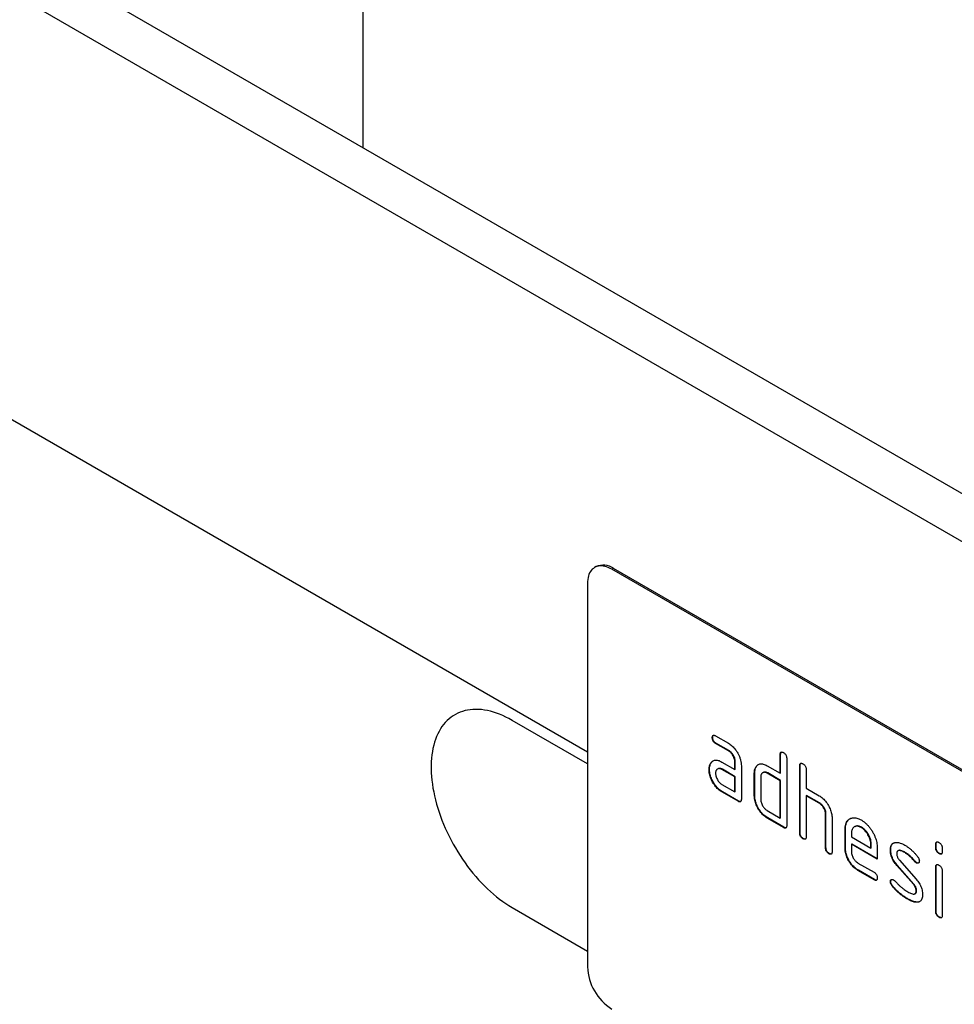
# Model space of a CAD drawing. Units: millimetres. Extents: x 150 to 4200, y 0 to 2920.
# Drawn here: x 848 to 930, y 1314 to 1400 of the extents above; entities that cross this region are included whole.
import ezdxf

# ---------------------------------------------------------------- set-up
doc = ezdxf.new("R2010")
doc.units = ezdxf.units.MM
doc.header["$LTSCALE"] = 10
doc.layers.get('0').update_dxf_attribs({"color": 1})
doc.layers.add('3002581', color=7, linetype='Continuous')

# ---------------------------------------------------------------- blocks, each defined once
blk = doc.blocks.new('1068289-M_003_ISO_view')
for p, q in [((3.254, 613.767), (3.254, 804.331)), ((113.228, 550.281), (-240.325, 754.383)), ((110.663, 547.573), (-242.89, 751.675)), ((22.84, 561.017), (-242.89, 714.42)), ((22.84, 561.017), (-242.89, 714.42)), ((23.603, 577.211), (23.462, 577.129)), ((25.103, 577.062), (24.962, 576.981)), ((90.016, 539.426), (24.962, 576.981)), ((90.157, 539.508), (25.103, 577.062)), ((22.84, 575.756), (22.84, 542.278)), ((22.84, 559.996), (16.264, 563.793)), ((33.775, 562.298), (33.74, 562.278)), ((34.022, 562.442), (35.147, 561.793)), ((34.057, 561.809), (34.022, 561.789)), ((35.147, 561.139), (34.022, 561.789)), ((35.182, 561.16), (34.057, 561.809)), ((35.182, 561.16), (35.147, 561.139)), ((39.705, 560.835), (39.67, 560.815)), ((39.67, 559.182), (39.67, 560.815)), ((39.705, 559.202), (39.705, 560.835)), ((40.235, 560.488), (40.235, 554.609)), ((33.495, 559.521), (33.46, 559.5)), ((33.644, 560.092), (33.609, 560.072)), ((34.22, 559.563), (34.185, 559.543)), ((34.585, 560.157), (35.71, 559.508)), ((34.62, 559.524), (34.585, 559.504)), ((35.71, 558.855), (34.585, 559.504)), ((35.745, 558.875), (34.62, 559.524)), ((35.745, 560.181), (35.71, 560.161)), ((35.71, 559.508), (35.71, 560.161)), ((35.745, 559.528), (35.71, 559.508)), ((35.745, 559.528), (35.745, 560.181)), ((36.276, 559.834), (36.276, 556.895)), ((37.593, 559.773), (37.557, 559.752)), ((38.538, 559.835), (39.67, 559.182)), ((41.402, 559.855), (41.367, 559.835)), ((41.367, 553.956), (41.367, 559.835)), ((41.402, 553.976), (41.402, 559.855)), ((41.932, 559.508), (41.932, 557.875)), ((35.745, 558.875), (35.71, 558.855)), ((35.71, 557.548), (35.71, 558.855)), ((35.745, 557.568), (35.745, 558.875)), ((37.442, 559.202), (37.407, 559.181)), ((37.407, 557.222), (37.407, 559.181)), ((37.442, 557.242), (37.442, 559.202)), ((37.973, 558.855), (37.973, 556.895)), ((38.172, 559.242), (38.136, 559.222)), ((38.574, 559.202), (38.538, 559.181)), ((39.67, 558.528), (38.538, 559.181)), ((39.705, 558.549), (38.574, 559.202)), ((39.705, 559.202), (39.67, 559.182)), ((39.705, 558.549), (39.67, 558.528)), ((39.705, 555.283), (39.705, 558.549)), ((34.585, 558.198), (35.71, 557.548)), ((39.67, 555.262), (39.67, 558.528)), ((41.932, 557.875), (43.064, 557.222)), ((34.62, 557.565), (34.585, 557.544)), ((35.993, 556.732), (34.585, 557.544)), ((36.028, 556.752), (34.62, 557.565)), ((35.745, 557.568), (35.71, 557.548)), ((37.442, 557.242), (37.407, 557.222)), ((41.968, 557.242), (41.932, 557.222)), ((41.932, 557.222), (41.932, 553.629)), ((43.064, 556.569), (41.932, 557.222)), ((43.099, 556.589), (41.968, 557.242)), ((36.028, 556.752), (35.993, 556.732)), ((43.099, 556.589), (43.064, 556.569)), ((38.538, 555.915), (39.67, 555.262)), ((38.574, 555.282), (38.538, 555.262)), ((39.952, 554.446), (38.538, 555.262)), ((39.988, 554.466), (38.574, 555.282)), ((39.705, 555.283), (39.67, 555.262)), ((43.665, 555.61), (43.629, 555.589)), ((43.629, 552.65), (43.629, 555.589)), ((43.665, 552.67), (43.665, 555.61)), ((44.195, 555.287), (44.195, 552.323)), ((39.988, 554.466), (39.952, 554.446)), ((45.362, 554.303), (45.326, 554.283)), ((45.326, 552.65), (45.326, 554.283)), ((45.362, 552.67), (45.362, 554.303)), ((46.18, 554.523), (46.136, 554.498)), ((46.771, 554.462), (46.736, 554.442)), ((41.402, 553.976), (41.367, 553.956)), ((41.685, 553.486), (41.65, 553.466)), ((45.892, 553.955), (45.892, 553.63)), ((45.892, 553.63), (47.58, 552.655)), ((43.665, 552.67), (43.629, 552.65)), ((45.362, 552.67), (45.326, 552.65)), ((45.928, 552.997), (45.892, 552.976)), ((45.892, 552.976), (45.892, 552.323)), ((48.142, 551.677), (45.892, 552.976)), ((48.142, 551.718), (45.928, 552.997)), ((47.616, 553.001), (47.58, 552.98)), ((47.58, 552.655), (47.58, 552.98)), ((47.616, 552.675), (47.58, 552.655)), ((47.616, 552.675), (47.616, 553.001)), ((48.142, 552.657), (48.142, 551.677)), ((53.281, 552.999), (53.246, 552.979)), ((53.246, 552.655), (53.246, 552.979)), ((53.281, 552.675), (53.246, 552.655)), ((53.281, 552.675), (53.281, 552.999)), ((53.812, 552.652), (53.812, 552.328)), ((43.948, 552.18), (43.912, 552.16)), ((49.319, 552.512), (49.284, 552.491)), ((49.985, 552.431), (49.94, 552.405)), ((50.581, 552.27), (50.545, 552.25)), ((53.564, 552.187), (53.529, 552.166)), ((46.455, 551.345), (47.861, 550.534)), ((49.885, 551.15), (49.849, 551.129)), ((51.295, 549.487), (49.849, 551.129)), ((51.331, 549.507), (49.885, 551.15)), ((50.075, 551.6), (51.534, 549.94)), ((51.437, 551.495), (51.401, 551.474)), ((51.569, 551.379), (51.534, 551.358)), ((53.281, 551.014), (53.246, 550.994)), ((53.246, 547.097), (53.246, 550.994)), ((53.281, 547.117), (53.281, 551.014)), ((46.491, 550.712), (46.455, 550.692)), ((47.861, 549.88), (46.455, 550.692)), ((47.896, 549.901), (46.491, 550.712)), ((53.812, 550.667), (53.812, 546.77)), ((47.896, 549.901), (47.861, 549.88)), ((49.319, 549.732), (49.284, 549.712)), ((49.476, 549.35), (49.44, 549.33)), ((51.331, 549.507), (51.295, 549.487)), ((51.432, 548.662), (51.476, 548.687)), ((51.569, 548.923), (51.534, 548.903)), ((16.264, 547.462), (22.84, 543.666)), ((50.836, 548.204), (50.8, 548.183)), ((51.726, 547.942), (51.69, 547.922)), ((53.281, 547.117), (53.246, 547.097)), ((53.564, 546.629), (53.529, 546.608))]:
    blk.add_line(p, q)
at = {"flags": 128}
for points in [[(24.962, 576.981), (24.81, 577.062), (24.66, 577.13), (24.511, 577.185), (24.364, 577.227), (24.22, 577.254), (24.081, 577.268), (23.945, 577.268), (23.815, 577.254), (23.691, 577.226), (23.573, 577.184), (23.462, 577.129), (23.359, 577.061), (23.264, 576.979), (23.177, 576.886), (23.1, 576.78), (23.032, 576.663), (22.974, 576.535), (22.926, 576.396), (22.889, 576.248), (22.862, 576.092), (22.846, 575.927), (22.84, 575.756)], [(16.264, 563.793), (15.99, 563.945), (15.716, 564.085), (15.443, 564.211), (15.172, 564.325), (14.902, 564.426), (14.634, 564.514), (14.368, 564.588), (14.105, 564.649), (13.846, 564.696), (13.59, 564.73), (13.338, 564.75), (13.091, 564.756), (12.848, 564.749), (12.611, 564.727), (12.379, 564.693), (12.153, 564.644), (11.933, 564.582), (11.719, 564.506), (11.513, 564.417), (11.313, 564.315), (11.121, 564.2), (10.937, 564.072), (10.761, 563.931), (10.593, 563.778), (10.433, 563.612), (10.282, 563.435), (10.141, 563.245), (10.008, 563.044), (9.885, 562.832), (9.772, 562.61), (9.668, 562.376), (9.574, 562.133), (9.49, 561.88), (9.417, 561.617), (9.354, 561.346), (9.301, 561.065), (9.258, 560.777), (9.227, 560.481), (9.205, 560.177), (9.195, 559.867), (9.195, 559.55), (9.205, 559.228), (9.227, 558.9), (9.258, 558.567), (9.301, 558.229), (9.354, 557.888), (9.417, 557.544), (9.49, 557.196), (9.574, 556.846), (9.668, 556.494), (9.772, 556.141), (9.885, 555.788), (10.008, 555.434), (10.141, 555.08), (10.282, 554.727), (10.433, 554.375), (10.593, 554.026), (10.761, 553.678), (10.937, 553.334), (11.121, 552.993), (11.313, 552.656), (11.513, 552.324), (11.719, 551.996), (11.933, 551.674), (12.153, 551.358), (12.379, 551.048), (12.611, 550.746), (12.848, 550.45), (13.091, 550.162), (13.338, 549.883), (13.59, 549.612), (13.846, 549.351), (14.105, 549.098), (14.368, 548.856), (14.634, 548.623), (14.902, 548.402), (15.172, 548.191), (15.443, 547.991), (15.716, 547.803), (15.99, 547.626), (16.264, 547.462)]]:
    blk.add_lwpolyline(points, dxfattribs=at)
for centre, radius, start, end in [((24.221, 575.805), 1.536, 54.95467, 113.73487), ((27.432, 542.479), 4.596, 182.51112, 237.48888)]:
    blk.add_arc(centre, radius, start, end)
for points, knots in [([(33.74, 562.278), (33.741, 562.31), (33.743, 562.375), (33.77, 562.455), (33.823, 562.496), (33.889, 562.498), (33.954, 562.479), (33.999, 562.454), (34.022, 562.442)], [0, 0, 0, 0, 0.186631, 0.373608, 0.559905, 0.706186, 0.853123, 1, 1, 1, 1]), ([(34.022, 561.789), (33.993, 561.807), (33.936, 561.843), (33.854, 561.922), (33.792, 562.019), (33.758, 562.114), (33.741, 562.2), (33.74, 562.252), (33.74, 562.278)], [0, 0, 0, 0, 0.187022, 0.373323, 0.559514, 0.706162, 0.853083, 1, 1, 1, 1]), ([(33.775, 562.298), (33.777, 562.33), (33.779, 562.394), (33.801, 562.47), (33.835, 562.49), (33.848, 562.498)], [0, 0, 0, 0, 0.372883, 0.746458, 1, 1, 1, 1]), ([(34.057, 561.809), (34.028, 561.827), (33.972, 561.863), (33.889, 561.943), (33.827, 562.039), (33.794, 562.135), (33.777, 562.22), (33.776, 562.272), (33.775, 562.298)], [0, 0, 0, 0, 0.187022, 0.373323, 0.559514, 0.706162, 0.853083, 1, 1, 1, 1]), ([(35.147, 561.793), (35.202, 561.759), (35.313, 561.691), (35.476, 561.555), (35.632, 561.398), (35.778, 561.219), (35.907, 561.023), (36.03, 560.806), (36.138, 560.568), (36.219, 560.314), (36.268, 560.065), (36.273, 559.911), (36.276, 559.834)], [0, 0, 0, 0, 0.09337, 0.18671, 0.280015, 0.373392, 0.46676, 0.560103, 0.670034, 0.779969, 0.889982, 1, 1, 1, 1]), ([(35.71, 560.161), (35.708, 560.21), (35.704, 560.309), (35.665, 560.47), (35.598, 560.631), (35.517, 560.774), (35.43, 560.896), (35.341, 560.996), (35.245, 561.078), (35.179, 561.119), (35.147, 561.139)], [0, 0, 0, 0, 0.139978, 0.279925, 0.419895, 0.559813, 0.669904, 0.779936, 0.889932, 1, 1, 1, 1]), ([(35.745, 560.181), (35.743, 560.231), (35.739, 560.329), (35.7, 560.49), (35.634, 560.651), (35.553, 560.795), (35.465, 560.917), (35.376, 561.017), (35.28, 561.098), (35.215, 561.139), (35.182, 561.16)], [0, 0, 0, 0, 0.139978, 0.279925, 0.419895, 0.559813, 0.669904, 0.779936, 0.889932, 1, 1, 1, 1]), ([(33.609, 560.072), (33.638, 560.11), (33.695, 560.186), (33.805, 560.268), (33.932, 560.319), (34.078, 560.333), (34.24, 560.309), (34.411, 560.251), (34.527, 560.189), (34.585, 560.157)], [0, 0, 0, 0, 0.140019, 0.280032, 0.420036, 0.559979, 0.706647, 0.85332, 1, 1, 1, 1]), ([(33.644, 560.092), (33.673, 560.131), (33.725, 560.202), (33.794, 560.248), (33.825, 560.27)], [0, 0, 0, 0, 0.5446216, 1, 1, 1, 1]), ([(39.67, 560.815), (39.671, 560.847), (39.674, 560.911), (39.701, 560.991), (39.753, 561.033), (39.819, 561.033), (39.885, 561.015), (39.93, 560.99), (39.952, 560.978)], [0, 0, 0, 0, 0.186948, 0.373406, 0.559557, 0.706175, 0.853092, 1, 1, 1, 1]), ([(39.705, 560.835), (39.707, 560.867), (39.71, 560.931), (39.732, 561.006), (39.766, 561.027), (39.78, 561.035)], [0, 0, 0, 0, 0.371855, 0.742736, 1, 1, 1, 1]), ([(39.952, 560.978), (39.981, 560.96), (40.038, 560.925), (40.121, 560.846), (40.184, 560.748), (40.217, 560.652), (40.234, 560.567), (40.235, 560.514), (40.235, 560.488)], [0, 0, 0, 0, 0.186627, 0.3736, 0.559946, 0.706153, 0.853111, 1, 1, 1, 1]), ([(33.46, 559.5), (33.461, 559.564), (33.465, 559.69), (33.501, 559.844), (33.547, 559.974), (33.588, 560.039), (33.609, 560.072)], [0, 0, 0, 0, 0.279913, 0.560067, 0.779902, 1, 1, 1, 1]), ([(34.585, 557.544), (34.529, 557.578), (34.419, 557.647), (34.255, 557.78), (34.099, 557.938), (33.955, 558.117), (33.824, 558.311), (33.713, 558.514), (33.617, 558.717), (33.546, 558.92), (33.494, 559.121), (33.465, 559.317), (33.461, 559.439), (33.46, 559.5)], [0, 0, 0, 0, 0.09333, 0.186681, 0.28002, 0.373316, 0.466631, 0.559976, 0.647969, 0.735969, 0.823963, 0.911991, 1, 1, 1, 1]), ([(33.495, 559.521), (33.497, 559.584), (33.5, 559.71), (33.536, 559.864), (33.582, 559.994), (33.623, 560.06), (33.644, 560.092)], [0, 0, 0, 0, 0.279913, 0.560067, 0.779902, 1, 1, 1, 1]), ([(34.62, 557.565), (34.565, 557.599), (34.454, 557.667), (34.291, 557.8), (34.135, 557.959), (33.99, 558.138), (33.859, 558.332), (33.748, 558.534), (33.652, 558.738), (33.582, 558.941), (33.53, 559.142), (33.5, 559.337), (33.497, 559.459), (33.495, 559.521)], [0, 0, 0, 0, 0.09333, 0.186681, 0.28002, 0.373316, 0.466631, 0.559976, 0.647969, 0.735969, 0.823963, 0.911991, 1, 1, 1, 1]), ([(34.585, 559.504), (34.543, 559.526), (34.46, 559.569), (34.342, 559.589), (34.236, 559.572), (34.152, 559.527), (34.091, 559.461), (34.05, 559.382), (34.026, 559.286), (34.023, 559.213), (34.022, 559.176)], [0, 0, 0, 0, 0.139947, 0.279936, 0.419848, 0.559877, 0.669843, 0.779998, 0.889903, 1, 1, 1, 1]), ([(34.62, 559.524), (34.579, 559.546), (34.495, 559.589), (34.377, 559.608), (34.285, 559.598), (34.239, 559.57), (34.223, 559.56)], [0, 0, 0, 0, 0.279525, 0.559133, 0.838586, 1, 1, 1, 1]), ([(37.407, 559.181), (37.409, 559.245), (37.412, 559.371), (37.448, 559.525), (37.496, 559.654), (37.537, 559.719), (37.557, 559.752)], [0, 0, 0, 0, 0.279925, 0.56004, 0.77992, 1, 1, 1, 1]), ([(37.442, 559.202), (37.444, 559.265), (37.447, 559.392), (37.483, 559.546), (37.531, 559.674), (37.572, 559.74), (37.593, 559.773)], [0, 0, 0, 0, 0.279925, 0.56004, 0.77992, 1, 1, 1, 1]), ([(37.557, 559.752), (37.586, 559.79), (37.645, 559.865), (37.755, 559.948), (37.882, 559.999), (38.03, 560.012), (38.192, 559.987), (38.364, 559.929), (38.48, 559.866), (38.538, 559.835)], [0, 0, 0, 0, 0.140023, 0.280028, 0.420046, 0.559962, 0.706654, 0.853316, 1, 1, 1, 1]), ([(37.593, 559.773), (37.621, 559.811), (37.675, 559.881), (37.744, 559.928), (37.775, 559.95)], [0, 0, 0, 0, 0.5446365, 1, 1, 1, 1]), ([(41.367, 559.835), (41.368, 559.867), (41.371, 559.931), (41.398, 560.011), (41.45, 560.053), (41.517, 560.054), (41.582, 560.036), (41.627, 560.011), (41.65, 559.998)], [0, 0, 0, 0, 0.186948, 0.373406, 0.559557, 0.706175, 0.853092, 1, 1, 1, 1]), ([(41.402, 559.855), (41.404, 559.887), (41.407, 559.951), (41.429, 560.027), (41.463, 560.047), (41.477, 560.056)], [0, 0, 0, 0, 0.371855, 0.742736, 1, 1, 1, 1]), ([(41.65, 559.998), (41.678, 559.981), (41.735, 559.945), (41.818, 559.866), (41.881, 559.768), (41.914, 559.673), (41.931, 559.587), (41.932, 559.535), (41.932, 559.508)], [0, 0, 0, 0, 0.186627, 0.3736, 0.559946, 0.706153, 0.853111, 1, 1, 1, 1]), ([(34.022, 559.176), (34.024, 559.127), (34.028, 559.029), (34.071, 558.867), (34.137, 558.707), (34.217, 558.564), (34.304, 558.442), (34.392, 558.343), (34.487, 558.259), (34.552, 558.218), (34.585, 558.198)], [0, 0, 0, 0, 0.139928, 0.279946, 0.419835, 0.55989, 0.669843, 0.780004, 0.889914, 1, 1, 1, 1]), ([(38.538, 559.181), (38.497, 559.203), (38.413, 559.247), (38.294, 559.267), (38.188, 559.252), (38.104, 559.207), (38.043, 559.141), (38.001, 559.062), (37.977, 558.966), (37.974, 558.892), (37.973, 558.855)], [0, 0, 0, 0, 0.139946, 0.279958, 0.419836, 0.559887, 0.669843, 0.779998, 0.889905, 1, 1, 1, 1]), ([(38.574, 559.202), (38.532, 559.224), (38.449, 559.267), (38.33, 559.286), (38.236, 559.277), (38.191, 559.249), (38.174, 559.239)], [0, 0, 0, 0, 0.27909, 0.558311, 0.837266, 1, 1, 1, 1]), ([(36.276, 556.895), (36.275, 556.863), (36.273, 556.798), (36.245, 556.718), (36.192, 556.678), (36.126, 556.675), (36.06, 556.696), (36.015, 556.72), (35.993, 556.732)], [0, 0, 0, 0, 0.186754, 0.37351, 0.559511, 0.706261, 0.853084, 1, 1, 1, 1]), ([(38.538, 555.262), (38.483, 555.296), (38.372, 555.365), (38.208, 555.498), (38.051, 555.656), (37.906, 555.835), (37.774, 556.03), (37.661, 556.232), (37.566, 556.436), (37.494, 556.64), (37.442, 556.841), (37.412, 557.037), (37.409, 557.16), (37.407, 557.222)], [0, 0, 0, 0, 0.093334, 0.186681, 0.280027, 0.373314, 0.466633, 0.559982, 0.648003, 0.735961, 0.823962, 0.911992, 1, 1, 1, 1]), ([(38.574, 555.282), (38.518, 555.317), (38.407, 555.385), (38.243, 555.519), (38.087, 555.676), (37.941, 555.856), (37.81, 556.05), (37.696, 556.252), (37.602, 556.457), (37.529, 556.66), (37.477, 556.862), (37.447, 557.058), (37.444, 557.181), (37.442, 557.242)], [0, 0, 0, 0, 0.093334, 0.186681, 0.280027, 0.373314, 0.466633, 0.559982, 0.648003, 0.735961, 0.823962, 0.911992, 1, 1, 1, 1]), ([(37.973, 556.895), (37.975, 556.846), (37.979, 556.747), (38.022, 556.586), (38.088, 556.425), (38.17, 556.283), (38.257, 556.161), (38.345, 556.061), (38.441, 555.977), (38.506, 555.936), (38.538, 555.915)], [0, 0, 0, 0, 0.139924, 0.279958, 0.419816, 0.559889, 0.669851, 0.779997, 0.889916, 1, 1, 1, 1]), ([(43.064, 557.222), (43.119, 557.188), (43.228, 557.121), (43.39, 556.988), (43.545, 556.832), (43.689, 556.656), (43.818, 556.463), (43.933, 556.266), (44.028, 556.064), (44.104, 555.864), (44.157, 555.664), (44.19, 555.469), (44.194, 555.348), (44.195, 555.287)], [0, 0, 0, 0, 0.093336, 0.186676, 0.279977, 0.37332, 0.466652, 0.560001, 0.64801, 0.735993, 0.823995, 0.911984, 1, 1, 1, 1]), ([(36.21, 556.702), (36.194, 556.7), (36.159, 556.695), (36.095, 556.717), (36.05, 556.74), (36.028, 556.752)], [0, 0, 0, 0, 0.297851, 0.648814, 1, 1, 1, 1]), ([(43.629, 555.589), (43.627, 555.638), (43.623, 555.737), (43.584, 555.899), (43.517, 556.06), (43.436, 556.204), (43.348, 556.326), (43.258, 556.426), (43.162, 556.507), (43.096, 556.548), (43.064, 556.569)], [0, 0, 0, 0, 0.139977, 0.279922, 0.419885, 0.55982, 0.669889, 0.779942, 0.889934, 1, 1, 1, 1]), ([(43.665, 555.61), (43.663, 555.659), (43.659, 555.758), (43.619, 555.919), (43.553, 556.081), (43.471, 556.225), (43.383, 556.346), (43.294, 556.446), (43.197, 556.527), (43.132, 556.569), (43.099, 556.589)], [0, 0, 0, 0, 0.139977, 0.279922, 0.419885, 0.55982, 0.669889, 0.779942, 0.889934, 1, 1, 1, 1]), ([(45.326, 554.283), (45.329, 554.361), (45.333, 554.519), (45.378, 554.727), (45.451, 554.91), (45.555, 555.059), (45.684, 555.172), (45.831, 555.251), (45.99, 555.297), (46.164, 555.303), (46.348, 555.274), (46.54, 555.208), (46.67, 555.138), (46.736, 555.102)], [0, 0, 0, 0, 0.093346, 0.186667, 0.279974, 0.373312, 0.466638, 0.559984, 0.647987, 0.735982, 0.823981, 0.911985, 1, 1, 1, 1]), ([(45.362, 554.303), (45.364, 554.382), (45.368, 554.539), (45.413, 554.748), (45.486, 554.931), (45.591, 555.078), (45.689, 555.172), (45.758, 555.206), (45.776, 555.215)], [0, 0, 0, 0, 0.1867353, 0.37342, 0.5600777, 0.7467971, 0.9334905, 1, 1, 1, 1]), ([(46.736, 555.102), (46.805, 555.06), (46.943, 554.975), (47.147, 554.806), (47.342, 554.61), (47.524, 554.387), (47.685, 554.142), (47.828, 553.891), (47.944, 553.636), (48.035, 553.382), (48.099, 553.131), (48.136, 552.887), (48.14, 552.734), (48.142, 552.657)], [0, 0, 0, 0, 0.093345, 0.186669, 0.27997, 0.37331, 0.466639, 0.55998, 0.647995, 0.735968, 0.823964, 0.911991, 1, 1, 1, 1]), ([(40.235, 554.609), (40.234, 554.577), (40.232, 554.512), (40.205, 554.432), (40.151, 554.392), (40.086, 554.389), (40.02, 554.41), (39.975, 554.434), (39.952, 554.446)], [0, 0, 0, 0, 0.186754, 0.37351, 0.559511, 0.706261, 0.853084, 1, 1, 1, 1]), ([(40.17, 554.416), (40.154, 554.414), (40.119, 554.409), (40.055, 554.431), (40.01, 554.454), (39.988, 554.466)], [0, 0, 0, 0, 0.297851, 0.648814, 1, 1, 1, 1]), ([(46.736, 554.442), (46.686, 554.468), (46.587, 554.52), (46.442, 554.559), (46.308, 554.563), (46.187, 554.53), (46.083, 554.469), (45.997, 554.38), (45.935, 554.263), (45.899, 554.119), (45.894, 554.01), (45.892, 553.955)], [0, 0, 0, 0, 0.112039, 0.22393, 0.336024, 0.447934, 0.560042, 0.669971, 0.780055, 0.889961, 1, 1, 1, 1]), ([(46.771, 554.462), (46.721, 554.488), (46.622, 554.54), (46.478, 554.58), (46.344, 554.582), (46.243, 554.559), (46.193, 554.528), (46.177, 554.517)], [0, 0, 0, 0, 0.224348, 0.448397, 0.672855, 0.896944, 1, 1, 1, 1]), ([(47.58, 552.98), (47.578, 553.039), (47.574, 553.156), (47.536, 553.345), (47.471, 553.538), (47.382, 553.728), (47.277, 553.909), (47.157, 554.077), (47.024, 554.226), (46.882, 554.35), (46.784, 554.411), (46.736, 554.442)], [0, 0, 0, 0, 0.11203, 0.223944, 0.336012, 0.447941, 0.560047, 0.669961, 0.780065, 0.889958, 1, 1, 1, 1]), ([(47.616, 553.001), (47.613, 553.059), (47.609, 553.176), (47.571, 553.365), (47.506, 553.558), (47.418, 553.748), (47.313, 553.929), (47.192, 554.098), (47.06, 554.246), (46.917, 554.37), (46.82, 554.432), (46.771, 554.462)], [0, 0, 0, 0, 0.11203, 0.223944, 0.336012, 0.447941, 0.560047, 0.669961, 0.780065, 0.889958, 1, 1, 1, 1]), ([(41.65, 553.466), (41.628, 553.48), (41.586, 553.507), (41.522, 553.558), (41.464, 553.625), (41.416, 553.705), (41.385, 553.792), (41.37, 553.876), (41.368, 553.929), (41.367, 553.956)], [0, 0, 0, 0, 0.140099, 0.280141, 0.420341, 0.559666, 0.706626, 0.853219, 1, 1, 1, 1]), ([(41.685, 553.486), (41.664, 553.5), (41.621, 553.527), (41.557, 553.578), (41.5, 553.645), (41.452, 553.725), (41.42, 553.812), (41.405, 553.897), (41.403, 553.95), (41.402, 553.976)], [0, 0, 0, 0, 0.140099, 0.280141, 0.420341, 0.559666, 0.706626, 0.853219, 1, 1, 1, 1]), ([(41.932, 553.629), (41.931, 553.597), (41.929, 553.532), (41.902, 553.453), (41.848, 553.412), (41.783, 553.41), (41.717, 553.431), (41.672, 553.454), (41.65, 553.466)], [0, 0, 0, 0, 0.186754, 0.37351, 0.559511, 0.706261, 0.853084, 1, 1, 1, 1]), ([(41.867, 553.436), (41.851, 553.434), (41.816, 553.429), (41.752, 553.452), (41.707, 553.475), (41.685, 553.486)], [0, 0, 0, 0, 0.297851, 0.648814, 1, 1, 1, 1]), ([(43.912, 552.16), (43.891, 552.173), (43.848, 552.2), (43.785, 552.251), (43.727, 552.319), (43.679, 552.399), (43.647, 552.485), (43.633, 552.57), (43.631, 552.623), (43.629, 552.65)], [0, 0, 0, 0, 0.140099, 0.280141, 0.420341, 0.559666, 0.706626, 0.853219, 1, 1, 1, 1]), ([(43.948, 552.18), (43.926, 552.194), (43.884, 552.221), (43.82, 552.272), (43.762, 552.339), (43.714, 552.419), (43.683, 552.506), (43.668, 552.591), (43.666, 552.644), (43.665, 552.67)], [0, 0, 0, 0, 0.140099, 0.280141, 0.420341, 0.559666, 0.706626, 0.853219, 1, 1, 1, 1]), ([(46.455, 550.692), (46.4, 550.726), (46.289, 550.794), (46.125, 550.928), (45.969, 551.086), (45.824, 551.265), (45.693, 551.46), (45.58, 551.661), (45.485, 551.866), (45.413, 552.069), (45.361, 552.27), (45.332, 552.466), (45.328, 552.588), (45.326, 552.65)], [0, 0, 0, 0, 0.093329, 0.18668, 0.28003, 0.373314, 0.466632, 0.559982, 0.648003, 0.735962, 0.823962, 0.911992, 1, 1, 1, 1]), ([(46.491, 550.712), (46.435, 550.746), (46.324, 550.815), (46.161, 550.948), (46.005, 551.106), (45.859, 551.285), (45.728, 551.48), (45.615, 551.682), (45.521, 551.886), (45.448, 552.089), (45.396, 552.29), (45.367, 552.486), (45.364, 552.609), (45.362, 552.67)], [0, 0, 0, 0, 0.093329, 0.18668, 0.28003, 0.373314, 0.466632, 0.559982, 0.648003, 0.735962, 0.823962, 0.911992, 1, 1, 1, 1]), ([(49.284, 552.491), (49.285, 552.539), (49.287, 552.634), (49.311, 552.763), (49.349, 552.878), (49.407, 552.976), (49.484, 553.052), (49.577, 553.106), (49.648, 553.123), (49.684, 553.132)], [0, 0, 0, 0, 0.140021, 0.280026, 0.420083, 0.559937, 0.706698, 0.853314, 1, 1, 1, 1]), ([(49.319, 552.512), (49.32, 552.559), (49.323, 552.654), (49.346, 552.783), (49.385, 552.899), (49.443, 552.996), (49.505, 553.062), (49.552, 553.086), (49.567, 553.095)], [0, 0, 0, 0, 0.179878, 0.359735, 0.53966, 0.719324, 0.90786, 1, 1, 1, 1]), ([(49.684, 553.132), (49.732, 553.138), (49.828, 553.151), (49.985, 553.134), (50.159, 553.087), (50.346, 553.013), (50.479, 552.94), (50.545, 552.903)], [0, 0, 0, 0, 0.18679, 0.373138, 0.560195, 0.779923, 1, 1, 1, 1]), ([(50.545, 552.903), (50.619, 552.859), (50.765, 552.77), (50.983, 552.606), (51.182, 552.434), (51.36, 552.258), (51.517, 552.084), (51.616, 551.958), (51.665, 551.895)], [0, 0, 0, 0, 0.1866848, 0.3733155, 0.5599496, 0.7066524, 0.8533173, 1, 1, 1, 1]), ([(53.246, 552.979), (53.247, 553.011), (53.25, 553.075), (53.278, 553.154), (53.33, 553.196), (53.396, 553.196), (53.462, 553.178), (53.507, 553.153), (53.529, 553.14)], [0, 0, 0, 0, 0.187022, 0.373323, 0.559514, 0.706162, 0.853083, 1, 1, 1, 1]), ([(53.529, 552.166), (53.5, 552.184), (53.444, 552.219), (53.361, 552.299), (53.299, 552.395), (53.264, 552.491), (53.249, 552.576), (53.247, 552.628), (53.246, 552.655)], [0, 0, 0, 0, 0.186757, 0.373513, 0.559477, 0.706295, 0.853082, 1, 1, 1, 1]), ([(53.281, 552.999), (53.283, 553.031), (53.286, 553.094), (53.308, 553.169), (53.342, 553.19), (53.356, 553.198)], [0, 0, 0, 0, 0.372579, 0.743722, 1, 1, 1, 1]), ([(53.564, 552.187), (53.536, 552.204), (53.479, 552.24), (53.396, 552.319), (53.335, 552.416), (53.299, 552.511), (53.285, 552.596), (53.283, 552.649), (53.281, 552.675)], [0, 0, 0, 0, 0.186757, 0.373513, 0.559477, 0.706295, 0.853082, 1, 1, 1, 1]), ([(53.529, 553.14), (53.557, 553.123), (53.614, 553.087), (53.697, 553.009), (53.759, 552.911), (53.794, 552.816), (53.81, 552.731), (53.811, 552.678), (53.812, 552.652)], [0, 0, 0, 0, 0.186631, 0.373608, 0.559905, 0.706186, 0.853123, 1, 1, 1, 1]), ([(44.195, 552.323), (44.194, 552.291), (44.192, 552.226), (44.164, 552.146), (44.111, 552.106), (44.046, 552.103), (43.979, 552.125), (43.935, 552.148), (43.912, 552.16)], [0, 0, 0, 0, 0.186754, 0.37351, 0.559511, 0.706261, 0.853084, 1, 1, 1, 1]), ([(44.13, 552.13), (44.114, 552.128), (44.078, 552.123), (44.015, 552.145), (43.97, 552.169), (43.948, 552.18)], [0, 0, 0, 0, 0.297851, 0.648814, 1, 1, 1, 1]), ([(45.892, 552.323), (45.894, 552.274), (45.899, 552.176), (45.942, 552.015), (46.007, 551.855), (46.087, 551.711), (46.174, 551.589), (46.263, 551.49), (46.358, 551.406), (46.423, 551.365), (46.455, 551.345)], [0, 0, 0, 0, 0.139928, 0.279946, 0.419835, 0.55989, 0.669843, 0.780004, 0.889914, 1, 1, 1, 1]), ([(49.849, 551.129), (49.803, 551.185), (49.71, 551.295), (49.584, 551.478), (49.475, 551.673), (49.387, 551.879), (49.325, 552.09), (49.289, 552.297), (49.286, 552.427), (49.284, 552.491)], [0, 0, 0, 0, 0.14003, 0.280053, 0.420026, 0.560025, 0.706634, 0.853319, 1, 1, 1, 1]), ([(49.885, 551.15), (49.838, 551.205), (49.746, 551.315), (49.619, 551.498), (49.51, 551.694), (49.422, 551.9), (49.361, 552.11), (49.325, 552.318), (49.321, 552.447), (49.319, 552.512)], [0, 0, 0, 0, 0.14003, 0.280053, 0.420026, 0.560025, 0.706634, 0.853319, 1, 1, 1, 1]), ([(50.545, 552.25), (50.494, 552.279), (50.392, 552.336), (50.24, 552.399), (50.116, 552.433), (50.024, 552.434), (49.961, 552.42), (49.908, 552.385), (49.87, 552.329), (49.85, 552.254), (49.847, 552.197), (49.846, 552.168)], [0, 0, 0, 0, 0.166634, 0.333225, 0.499749, 0.583126, 0.666553, 0.749872, 0.833348, 0.916566, 1, 1, 1, 1]), ([(49.846, 552.168), (49.847, 552.134), (49.849, 552.065), (49.872, 551.953), (49.917, 551.833), (49.985, 551.71), (50.045, 551.636), (50.075, 551.6)], [0, 0, 0, 0, 0.187202, 0.372886, 0.560502, 0.779748, 1, 1, 1, 1]), ([(50.581, 552.27), (50.529, 552.299), (50.427, 552.356), (50.276, 552.42), (50.151, 552.454), (50.06, 552.454), (50.009, 552.446), (49.987, 552.43), (49.981, 552.426)], [0, 0, 0, 0, 0.240534, 0.481006, 0.721381, 0.841736, 0.962162, 1, 1, 1, 1]), ([(51.401, 551.474), (51.352, 551.534), (51.254, 551.653), (51.1, 551.82), (50.929, 551.98), (50.743, 552.127), (50.611, 552.209), (50.545, 552.25)], [0, 0, 0, 0, 0.186727, 0.373249, 0.560093, 0.779983, 1, 1, 1, 1]), ([(51.437, 551.495), (51.388, 551.554), (51.289, 551.673), (51.135, 551.841), (50.965, 552), (50.779, 552.147), (50.647, 552.229), (50.581, 552.27)], [0, 0, 0, 0, 0.186727, 0.373249, 0.560093, 0.779983, 1, 1, 1, 1]), ([(51.665, 551.895), (51.689, 551.863), (51.735, 551.798), (51.784, 551.696), (51.81, 551.601), (51.813, 551.548), (51.814, 551.522)], [0, 0, 0, 0, 0.279995, 0.559939, 0.779782, 1, 1, 1, 1]), ([(53.812, 552.328), (53.811, 552.296), (53.809, 552.231), (53.781, 552.152), (53.728, 552.111), (53.662, 552.111), (53.596, 552.129), (53.551, 552.154), (53.529, 552.166)], [0, 0, 0, 0, 0.186685, 0.373521, 0.559919, 0.706155, 0.853107, 1, 1, 1, 1]), ([(53.747, 552.136), (53.731, 552.134), (53.695, 552.131), (53.631, 552.15), (53.587, 552.174), (53.564, 552.187)], [0, 0, 0, 0, 0.299726, 0.649934, 1, 1, 1, 1]), ([(51.534, 551.358), (51.508, 551.375), (51.461, 551.405), (51.42, 551.453), (51.401, 551.474)], [0, 0, 0, 0, 0.559363, 1, 1, 1, 1]), ([(51.569, 551.379), (51.543, 551.396), (51.497, 551.426), (51.455, 551.474), (51.437, 551.495)], [0, 0, 0, 0, 0.559363, 1, 1, 1, 1]), ([(51.814, 551.522), (51.812, 551.491), (51.809, 551.429), (51.769, 551.366), (51.719, 551.329), (51.66, 551.318), (51.599, 551.325), (51.555, 551.347), (51.534, 551.358)], [0, 0, 0, 0, 0.186643, 0.373023, 0.559798, 0.706332, 0.853307, 1, 1, 1, 1]), ([(51.738, 551.35), (51.724, 551.346), (51.692, 551.337), (51.634, 551.346), (51.591, 551.368), (51.569, 551.379)], [0, 0, 0, 0, 0.29192, 0.646301, 1, 1, 1, 1]), ([(53.246, 550.994), (53.247, 551.026), (53.25, 551.09), (53.278, 551.169), (53.33, 551.211), (53.396, 551.211), (53.462, 551.193), (53.507, 551.168), (53.529, 551.156)], [0, 0, 0, 0, 0.1870218, 0.3733229, 0.5595141, 0.7061622, 0.8530825, 1, 1, 1, 1]), ([(53.281, 551.014), (53.283, 551.046), (53.286, 551.11), (53.308, 551.185), (53.342, 551.205), (53.356, 551.213)], [0, 0, 0, 0, 0.372579, 0.743722, 1, 1, 1, 1]), ([(53.529, 551.156), (53.557, 551.138), (53.614, 551.103), (53.697, 551.024), (53.759, 550.927), (53.794, 550.831), (53.81, 550.746), (53.811, 550.694), (53.812, 550.667)], [0, 0, 0, 0, 0.186631, 0.373608, 0.559905, 0.706186, 0.853123, 1, 1, 1, 1]), ([(47.861, 550.534), (47.889, 550.516), (47.946, 550.481), (48.029, 550.401), (48.091, 550.304), (48.124, 550.208), (48.141, 550.123), (48.142, 550.07), (48.142, 550.044)], [0, 0, 0, 0, 0.186685, 0.373521, 0.559919, 0.706155, 0.853107, 1, 1, 1, 1]), ([(48.142, 550.044), (48.141, 550.012), (48.139, 549.947), (48.112, 549.868), (48.059, 549.828), (47.994, 549.824), (47.928, 549.846), (47.883, 549.869), (47.861, 549.88)], [0, 0, 0, 0, 0.1867571, 0.3735135, 0.559477, 0.7062954, 0.8530824, 1, 1, 1, 1]), ([(48.077, 549.852), (48.061, 549.849), (48.026, 549.844), (47.963, 549.866), (47.918, 549.889), (47.896, 549.901)], [0, 0, 0, 0, 0.295961, 0.647824, 1, 1, 1, 1]), ([(49.284, 549.712), (49.286, 549.743), (49.289, 549.804), (49.328, 549.868), (49.38, 549.903), (49.438, 549.916), (49.499, 549.907), (49.543, 549.885), (49.564, 549.874)], [0, 0, 0, 0, 0.186676, 0.373064, 0.559574, 0.706546, 0.853181, 1, 1, 1, 1]), ([(49.44, 549.33), (49.416, 549.363), (49.367, 549.428), (49.316, 549.532), (49.288, 549.63), (49.285, 549.685), (49.284, 549.712)], [0, 0, 0, 0, 0.2799674, 0.5599882, 0.779693, 1, 1, 1, 1]), ([(49.319, 549.732), (49.321, 549.763), (49.325, 549.824), (49.358, 549.883), (49.391, 549.902), (49.404, 549.91)], [0, 0, 0, 0, 0.373617, 0.74666, 1, 1, 1, 1]), ([(49.476, 549.35), (49.451, 549.383), (49.402, 549.448), (49.351, 549.553), (49.324, 549.65), (49.321, 549.705), (49.319, 549.732)], [0, 0, 0, 0, 0.2799674, 0.5599882, 0.779693, 1, 1, 1, 1]), ([(50.8, 548.183), (50.712, 548.236), (50.537, 548.341), (50.275, 548.526), (50.034, 548.717), (49.817, 548.916), (49.623, 549.112), (49.501, 549.257), (49.44, 549.33)], [0, 0, 0, 0, 0.186666, 0.373352, 0.559999, 0.706653, 0.853356, 1, 1, 1, 1]), ([(50.836, 548.204), (50.748, 548.256), (50.572, 548.362), (50.31, 548.546), (50.069, 548.737), (49.853, 548.937), (49.659, 549.133), (49.537, 549.278), (49.476, 549.35)], [0, 0, 0, 0, 0.186666, 0.373352, 0.559999, 0.706653, 0.853356, 1, 1, 1, 1]), ([(49.564, 549.874), (49.585, 549.861), (49.622, 549.837), (49.656, 549.802), (49.671, 549.787)], [0, 0, 0, 0, 0.559329, 1, 1, 1, 1]), ([(49.671, 549.787), (49.746, 549.709), (49.878, 549.57), (50.013, 549.435), (50.072, 549.375)], [0, 0, 0, 0, 0.559988, 1, 1, 1, 1]), ([(50.072, 549.375), (50.14, 549.317), (50.277, 549.199), (50.471, 549.05), (50.652, 548.926), (50.763, 548.86), (50.818, 548.826)], [0, 0, 0, 0, 0.279994, 0.559998, 0.779988, 1, 1, 1, 1]), ([(51.534, 548.903), (51.532, 548.939), (51.529, 549.01), (51.506, 549.124), (51.46, 549.248), (51.388, 549.374), (51.326, 549.449), (51.295, 549.487)], [0, 0, 0, 0, 0.187011, 0.373047, 0.560375, 0.77982, 1, 1, 1, 1]), ([(51.569, 548.923), (51.568, 548.959), (51.564, 549.03), (51.542, 549.145), (51.495, 549.269), (51.424, 549.395), (51.362, 549.47), (51.331, 549.507)], [0, 0, 0, 0, 0.187011, 0.373047, 0.560375, 0.77982, 1, 1, 1, 1]), ([(51.534, 549.94), (51.58, 549.884), (51.672, 549.774), (51.799, 549.591), (51.906, 549.396), (51.995, 549.19), (52.054, 548.981), (52.09, 548.773), (52.094, 548.645), (52.096, 548.58)], [0, 0, 0, 0, 0.140033, 0.280031, 0.420073, 0.559968, 0.706644, 0.853317, 1, 1, 1, 1]), ([(50.818, 548.826), (50.87, 548.797), (50.974, 548.739), (51.129, 548.673), (51.256, 548.638), (51.35, 548.636), (51.414, 548.65), (51.469, 548.683), (51.509, 548.739), (51.529, 548.815), (51.532, 548.874), (51.534, 548.903)], [0, 0, 0, 0, 0.166637, 0.333229, 0.499744, 0.583129, 0.666537, 0.7499, 0.83332, 0.916578, 1, 1, 1, 1]), ([(51.47, 548.687), (51.481, 548.693), (51.511, 548.709), (51.544, 548.76), (51.565, 548.836), (51.568, 548.894), (51.569, 548.923)], [0, 0, 0, 0, 0.166255, 0.444347, 0.7219, 1, 1, 1, 1]), ([(52.096, 548.58), (52.094, 548.515), (52.09, 548.386), (52.049, 548.218), (51.983, 548.087), (51.896, 548.002), (51.801, 547.945), (51.727, 547.93), (51.69, 547.922)], [0, 0, 0, 0, 0.186674, 0.373336, 0.559912, 0.706528, 0.853309, 1, 1, 1, 1]), ([(51.69, 547.922), (51.64, 547.918), (51.54, 547.909), (51.376, 547.934), (51.197, 547.989), (51.004, 548.072), (50.868, 548.146), (50.8, 548.183)], [0, 0, 0, 0, 0.186754, 0.373178, 0.560158, 0.779955, 1, 1, 1, 1]), ([(51.726, 547.942), (51.676, 547.938), (51.575, 547.93), (51.412, 547.955), (51.233, 548.01), (51.04, 548.092), (50.904, 548.167), (50.836, 548.204)], [0, 0, 0, 0, 0.186754, 0.373178, 0.560158, 0.779955, 1, 1, 1, 1]), ([(51.88, 547.998), (51.865, 547.988), (51.819, 547.959), (51.763, 547.949), (51.726, 547.942)], [0, 0, 0, 0, 0.325913, 1, 1, 1, 1]), ([(53.529, 546.608), (53.5, 546.626), (53.444, 546.661), (53.361, 546.74), (53.299, 546.837), (53.264, 546.933), (53.249, 547.017), (53.247, 547.07), (53.246, 547.097)], [0, 0, 0, 0, 0.1867571, 0.3735135, 0.559477, 0.7062954, 0.8530824, 1, 1, 1, 1]), ([(53.564, 546.629), (53.536, 546.646), (53.479, 546.681), (53.396, 546.761), (53.335, 546.857), (53.299, 546.953), (53.285, 547.038), (53.283, 547.091), (53.281, 547.117)], [0, 0, 0, 0, 0.1867571, 0.3735135, 0.559477, 0.7062954, 0.8530824, 1, 1, 1, 1]), ([(53.812, 546.77), (53.811, 546.738), (53.809, 546.673), (53.781, 546.593), (53.728, 546.553), (53.662, 546.553), (53.596, 546.571), (53.551, 546.596), (53.529, 546.608)], [0, 0, 0, 0, 0.186685, 0.373521, 0.559919, 0.706155, 0.853107, 1, 1, 1, 1]), ([(53.747, 546.578), (53.731, 546.576), (53.695, 546.572), (53.631, 546.591), (53.587, 546.616), (53.564, 546.629)], [0, 0, 0, 0, 0.299726, 0.649934, 1, 1, 1, 1])]:
    blk.add_open_spline(points, degree=3, knots=knots)

msp = doc.modelspace()

# ---------------------------------------------------------------- block references
at = {"layer": '3002581'}
msp.add_blockref('1068289-M_003_ISO_view', (874.771, 774.891), dxfattribs=at)

doc.saveas('drawing.dxf')
